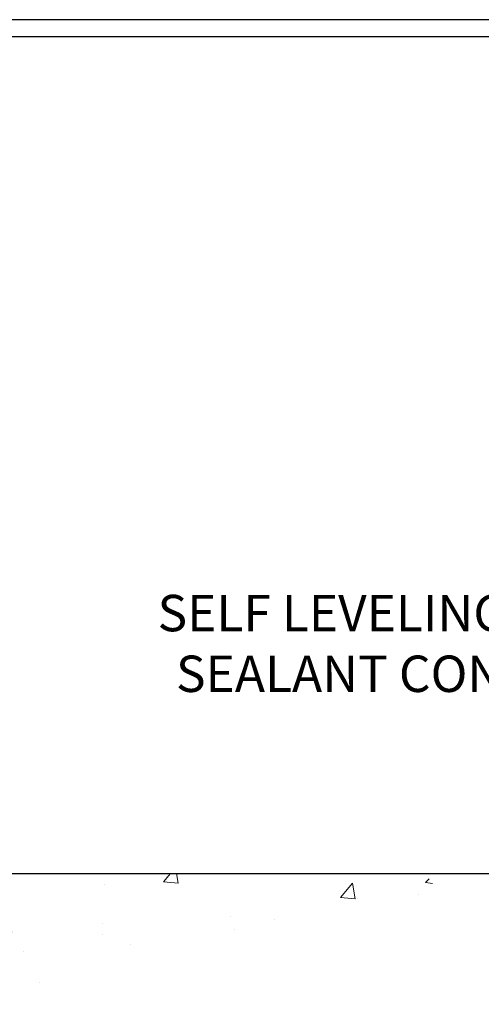
# Model space of a CAD drawing. Units: inches. Extents: x 34.4 to 83.8, y -2.8 to 37.2.
# Drawn here: x 61.6 to 65.2, y 23.2 to 30.7 of the extents above; entities that cross this region are included whole.
import ezdxf

# ---------------------------------------------------------------- set-up
doc = ezdxf.new("R2010")
doc.units = ezdxf.units.IN
doc.header["$MEASUREMENT"] = 0
for name, color, linetype, lineweight in [('CONCRETE - H', 130, 'Continuous', 9), ('CONCRETE - L', 132, 'Continuous', 13), ('DIMS', 50, 'Continuous', 25), ('TBLOCK-T5', 111, 'Continuous', 30), ('TEXT - 4', 241, 'Continuous', 25)]:
    doc.layers.add(name, color=color, linetype=linetype, lineweight=lineweight)
doc.styles.add('ROMANS', font='romans', dxfattribs={"width": 0.9})
doc.dimstyles.new('STANDARD$0', dxfattribs={"dimtxt": 0.18, "dimasz": 0.18, "dimexe": 0.18, "dimexo": 0.0625, "dimgap": 0.09, "dimtad": 0, "dimtih": 1, "dimtoh": 1, "dimdec": 4, "dimzin": 0, "dimdsep": 46, "dimtxsty": 'ROMANS', "dimcen": 0.09, "dimadec": 0, "dimazin": 0, "dimtfac": 1, "dimtdec": 4, "dimtofl": 0, "dimtmove": 0, "dimatfit": 3, "dimfxl": 1, "dimtolj": 1, "dimtzin": 0, "dimarcsym": 0})

# ---------------------------------------------------------------- blocks, each defined once
blk = doc.blocks.new('*D9')
at = {"layer": 'DEFPOINTS', "color": 0, "transparency": 16777216}
for p in [(59.84147408363006, 24.1598485298753), (66.76386763327426, 24.1598485298753), (62.70506562886604, 15.65379893497736)]:
    blk.add_point(p, dxfattribs=at)
at = {"layer": 'DIMS', "color": 0, "lineweight": -2, "transparency": 16777216}
for p, q in [((60.12147408363006, 24.1598485298753), (67.04386763327426, 24.1598485298753)), ((66.76386763327426, 23.8798485298753), (66.76386763327426, 21.52569975938506)), ((66.76386763327426, 15.93379893497736), (66.76386763327426, 20.01903309271839)), ((62.98506562886604, 15.65379893497736), (67.04386763327426, 15.65379893497736))]:
    blk.add_line(p, q, dxfattribs=at)
at = {"layer": 'DIMS', "color": 0, "transparency": 16777216}
for points in [[(66.71720096660759, 23.8798485298753), (66.81053429994093, 23.8798485298753), (66.76386763327426, 24.1598485298753)], [(66.71720096660759, 15.93379893497736), (66.81053429994093, 15.93379893497736), (66.76386763327426, 15.65379893497736)]]:
    blk.add_solid(points, dxfattribs=at)
at = {"layer": 'DIMS', "color": 0, "transparency": 16777216, "insert": (66.76386763327426, 20.77236642605173), "char_height": 0.28, "attachment_point": 5, "style": 'ROMANS'}
blk.add_mtext('\\A1;8 1/2 IN \\P[215.9mm]', dxfattribs=at)

msp = doc.modelspace()

# ---------------------------------------------------------------- hatches: boundary and pattern name
at = {"layer": 'CONCRETE - H'}
h = msp.add_hatch(dxfattribs=at)
h.set_pattern_fill('AR-CONC', color=256, scale=0.19)
h.set_pattern_definition([(49.99999999999999, (320.1790944071807, 583.694445169736), (1.362794346941432, -0.1192290564669307), [0.1425, -1.5675]), (355, (320.1790944071807, 583.694445169736), (-0.2636275338647, 1.429165054030022), [0.114, -1.254]), (100.45144446, (320.2926606010807, 583.6845094161359), (1.099166808781513, 1.309935982840396), [0.1211063647999999, -1.332170012799998]), (46.18420000000002, (320.1790944071807, 584.0744451697359), (2.027758528275987, -0.3144866335068454), [0.2137499999999998, -2.351249999999996]), (96.63563549, (320.3480742226807, 584.0482378864359), (1.775857696781034, 1.850825341471646), [0.1816596498, -1.998256144]), (351.1841639899999, (320.1790944071807, 584.0744451697359), (1.775857695604069, 1.850825340512981), [0.171, -1.8810000019]), (21, (320.3690944071807, 583.9794451697359), (1.134123399025077, -0.7649758922641438), [0.1425, -1.5675]), (326.0000000000001, (320.3690944071807, 583.9794451697359), (0.4622991306510053, 1.377785085589021), [0.114, -1.254]), (71.45144474, (320.4636046897808, 583.9156971791359), (1.596422515786945, 0.6128091903320723), [0.121106361, -1.3321700128]), (37.50000000000001, (320.1790944071807, 583.694445169736), (0.02310372510285227, 0.6324983222794919), [0, -1.2388, 0, -1.273, 0, -1.25875]), (7.499999999999999, (320.1790944071807, 583.694445169736), (0.4998321211400824, 0.7493822525764845), [0, -0.7258, 0, -1.2103, 0, -0.47975]), (327.5, (319.7553944071807, 583.694445169736), (1.014262628727577, -0.04285425629532154), [0, -0.475, 0, -1.482, 0, -1.9665]), (317.5, (319.5653944071807, 583.694445169736), (1.108053721750534, 0.1901994664314037), [0, -0.6175, 0, -0.9842, 0, -1.3965])])
edge = h.paths.add_edge_path()
edge.add_spline(control_points=[(64.74066210041741, 24.15984852986496), (65.24075666209711, 23.58093265978151), (61.67586604231576, 24.14462684270158), (60.85039657055358, 20.90718517445076), (60.54995730237948, 16.94689667468803), (67.99010857089587, 15.6498267188761), (66.2476954279204, 15.40379943498787)], knot_values=[0, 0, 0, 0, 1.775703194991294, 4.788813754012003, 9.216537368085499, 13.30111867800318, 13.30111867800318, 13.30111867800318, 13.30111867800318], degree=3, periodic=0)
edge.add_line((66.24769542792131, 15.40379943498549), (65.02680863092195, 15.40379943498367))
edge.add_line((65.02680863092195, 15.40379943498367), (65.02680863091649, 15.52978344349678))
edge.add_line((65.02680863091649, 15.52978344349678), (65.02680863091649, 15.60064944349681))
edge.add_line((65.02680863091649, 15.60064944349681), (64.35712493091665, 15.60064944349681))
edge.add_arc((64.35712493091637, 15.64001944349711), 0.03937000000030366, 240.0000000001821, 270.0000000004136, ccw=False)
edge.add_line((64.33743993091633, 15.6059240233498), (64.20167902329854, 15.68430561990844))
edge.add_arc((64.14656102329877, 15.58883844349843), 0.1102359999985231, 59.99999999969739, 89.99999999991137)
edge.add_line((64.14656102329894, 15.69907444349694), (63.23860308226983, 15.69907444349683))
edge.add_arc((63.23860308226989, 15.7384444434969), 0.03937000000007629, 239.9999999997189, 269.99999999991724, ccw=False)
edge.add_line((63.21891808226968, 15.70434902334993), (62.53883089611099, 16.09699702616756))
edge.add_arc((62.47883095538367, 15.99307394349312), 0.1199999999993378, 60.00003267855159, 90)
edge.add_line((62.47883095538367, 16.11307394349244), (62.26738957282402, 16.11307394349255))
edge.add_arc((62.2673895728239, 16.1524439434924), 0.03936999999984891, 225, 270.0000000001654, ccw=False)
edge.add_line((62.2395507788487, 16.12460514951719), (62.12308425471588, 16.24107167364961))
edge.add_arc((61.87338228040898, 15.99136969934334), 0.3531319186157165, 44.99999999992827, 76.0979991088519)
edge.add_arc((61.58409768732605, 14.82259992590222), 1.557170273114751, 76.09799910893632, 103.9020008910657)
edge.add_arc((61.29481309424244, 15.99136969934231), 0.3531319186165587, 103.9020008910097, 134.9999999999739)
edge.add_line((61.04511111993537, 16.24107167364961), (60.92864459580255, 16.12460514951719))
edge.add_arc((60.90080580182746, 16.1524439434916), 0.03936999999920433, 270.00000000008276, 315.00000000070196, ccw=False)
edge.add_line((60.90080580182752, 16.11307394349244), (59.18990069934341, 16.11307394349232))
edge.add_arc((59.18990069934353, 16.15244394349229), 0.0393699999999626, 179.9999999998346, 269.9999999998346, ccw=False)
edge.add_line((59.15053069934351, 16.1524439434924), (59.15053069934282, 21.51349517570036))
edge.add_arc((59.18990069934318, 21.51349517570019), 0.03937000000036051, 107.3023772369553, 179.9999999997518, ccw=False)
edge.add_line((59.17819149097289, 21.55108362258709), (59.19546443206622, 21.55760961938169))
edge.add_line((59.19546443206622, 21.55760961938169), (59.21264102824028, 21.56432399945008))
edge.add_line((59.21264102824028, 21.56432399945008), (59.2296249345772, 21.57141514606558))
edge.add_line((59.2296249345772, 21.57141514606558), (59.24631980615635, 21.57907144250173))
edge.add_line((59.24631980615635, 21.57907144250173), (59.26262929806029, 21.58748127203187))
edge.add_line((59.26262929806029, 21.58748127203187), (59.27846821238512, 21.59679684375298))
edge.add_line((59.27846821238512, 21.59679684375298), (59.29380874169505, 21.60698412383265))
edge.add_line((59.29380874169505, 21.60698412383265), (59.30864149586108, 21.61794931079287))
edge.add_line((59.30864149586108, 21.61794931079287), (59.32295709328213, 21.62959857547769))
edge.add_line((59.32295709328213, 21.62959857547769), (59.3367461488769, 21.64183813995889))
edge.add_line((59.3367461488769, 21.64183813995889), (59.3499974280607, 21.65460144155593))
edge.add_line((59.3499974280607, 21.65460144155593), (59.3626948096134, 21.66789382444169))
edge.add_line((59.3626948096134, 21.66789382444169), (59.37482493720694, 21.68172190052557))
edge.add_line((59.37482493720694, 21.68172190052557), (59.38638772779672, 21.6960532697107))
edge.add_line((59.38638772779672, 21.6960532697107), (59.39738618887799, 21.71084644837599))
edge.add_line((59.39738618887799, 21.71084644837599), (59.40782332794737, 21.7260599529008))
edge.add_line((59.40782332794737, 21.7260599529008), (59.41770215250057, 21.74165229966427))
edge.add_line((59.41770215250057, 21.74165229966427), (59.42702567003329, 21.75758200504553))
edge.add_line((59.42702567003329, 21.75758200504553), (59.43579695167449, 21.77380762729938))
edge.add_line((59.43579695167449, 21.77380762729938), (59.44402419623015, 21.79029109905916))
edge.add_line((59.44402419623015, 21.79029109905916), (59.45172441193876, 21.80700015019663))
edge.add_line((59.45172441193876, 21.80700015019663), (59.45891547532295, 21.82390308197789))
edge.add_line((59.45891547532295, 21.82390308197789), (59.46561573954426, 21.84096968117039))
edge.add_line((59.46561573954426, 21.84096968117039), (59.47184811530491, 21.85818393870788))
edge.add_line((59.47184811530491, 21.85818393870788), (59.47763804541086, 21.87553773714392))
edge.add_line((59.47763804541086, 21.87553773714392), (59.48301099981103, 21.89302304362847))
edge.add_line((59.48301099981103, 21.89302304362847), (59.48799244845344, 21.910631825312))
edge.add_line((59.48799244845344, 21.910631825312), (59.49260786128747, 21.92835604934446))
edge.add_line((59.49260786128747, 21.92835604934446), (59.49688270826113, 21.94618768287584))
edge.add_line((59.49688270826113, 21.94618768287584), (59.50084245932425, 21.96411869305659))
edge.add_line((59.50084245932425, 21.96411869305659), (59.50451258442439, 21.98214104703622))
edge.add_line((59.50451258442439, 21.98214104703622), (59.50791855351139, 22.00024671196518))
edge.add_line((59.50791855351139, 22.00024671196518), (59.51108583653371, 22.01842765499343))
edge.add_line((59.51108583653371, 22.01842765499343), (59.51403990343937, 22.0366758432712))
edge.add_line((59.51403990343937, 22.0366758432712), (59.5168062241782, 22.05498324394868))
edge.add_line((59.5168062241782, 22.05498324394868), (59.51941026869821, 22.07334182417564))
edge.add_line((59.51941026869821, 22.07334182417564), (59.52149456599949, 22.0888874123513))
edge.add_line((59.52149456599949, 22.0888874123513), (59.52151230606836, 22.08888555842047))
edge.add_line((59.52151230606836, 22.08888555842047), (59.52423340887748, 22.11018039187881))
edge.add_line((59.52423340887748, 22.11018039187881), (59.52650344443458, 22.12864431365544))
edge.add_line((59.52650344443458, 22.12864431365544), (59.52871308356765, 22.14712728358215))
edge.add_line((59.52871308356765, 22.14712728358215), (59.53088095072678, 22.16556305395856))
edge.add_arc((59.47223348533248, 22.17248893497212), 0.05905499999991319, 353.2649378251149, 366.6781923675462)
edge.add_line((59.53088779622607, 22.17935660113965), (59.52871308356765, 22.1978505863655))
edge.add_line((59.52871308356765, 22.1978505863655), (59.52650344443458, 22.21633355629221))
edge.add_line((59.52650344443458, 22.21633355629221), (59.52423340887748, 22.23479747806839))
edge.add_line((59.52423340887748, 22.23479747806839), (59.52187750694833, 22.25323431884492))
edge.add_line((59.52187750694833, 22.25323431884492), (59.51941026869821, 22.27163604577156))
edge.add_line((59.51941026869821, 22.27163604577156), (59.5168062241782, 22.28999462599874))
edge.add_line((59.5168062241782, 22.28999462599874), (59.51403990343937, 22.308302026676))
edge.add_line((59.51403990343937, 22.308302026676), (59.51108583653371, 22.32655021495377))
edge.add_line((59.51108583653371, 22.32655021495377), (59.50791855351139, 22.34473115798203))
edge.add_line((59.50791855351139, 22.34473115798203), (59.50451258442439, 22.36283682291098))
edge.add_line((59.50451258442439, 22.36283682291098), (59.50084245932425, 22.38085917689084))
edge.add_line((59.50084245932425, 22.38085917689084), (59.49688270826113, 22.39879018707136))
edge.add_line((59.49688270826113, 22.39879018707136), (59.49260786128747, 22.41662182060274))
edge.add_line((59.49260786128747, 22.41662182060274), (59.48799244845344, 22.43434604463521))
edge.add_line((59.48799244845344, 22.43434604463521), (59.48301099981103, 22.45195482631873))
edge.add_line((59.48301099981103, 22.45195482631873), (59.47763804541086, 22.46944013280351))
edge.add_line((59.47763804541086, 22.46944013280351), (59.47184811530491, 22.48679393123955))
edge.add_line((59.47184811530491, 22.48679393123955), (59.46561573954426, 22.50400818877681))
edge.add_line((59.46561573954426, 22.50400818877681), (59.45891547532295, 22.52107478796954))
edge.add_line((59.45891547532295, 22.52107478796954), (59.45172441193876, 22.5379777197508))
edge.add_line((59.45172441193876, 22.5379777197508), (59.44402419623015, 22.55468677088827))
edge.add_line((59.44402419623015, 22.55468677088827), (59.43579695167449, 22.57117024264782))
edge.add_line((59.43579695167449, 22.57117024264782), (59.42702567003329, 22.58739586490167))
edge.add_line((59.42702567003329, 22.58739586490167), (59.41770215250057, 22.60332557028316))
edge.add_line((59.41770215250057, 22.60332557028316), (59.40782332794737, 22.61891791704663))
edge.add_line((59.40782332794737, 22.61891791704663), (59.39738618887799, 22.63413142157144))
edge.add_line((59.39738618887799, 22.63413142157144), (59.38638772779626, 22.6489246002365))
edge.add_line((59.38638772779626, 22.6489246002365), (59.37482493720694, 22.66325596942163))
edge.add_line((59.37482493720694, 22.66325596942163), (59.3626948096134, 22.67708404550551))
edge.add_line((59.3626948096134, 22.67708404550551), (59.34999742806025, 22.69037642839127))
edge.add_line((59.34999742806025, 22.69037642839127), (59.3367461488769, 22.70313972998854))
edge.add_line((59.3367461488769, 22.70313972998854), (59.32295709328213, 22.71537929446951))
edge.add_line((59.32295709328213, 22.71537929446951), (59.30864149586108, 22.72702855915456))
edge.add_line((59.30864149586108, 22.72702855915456), (59.29380874169505, 22.73799374611478))
edge.add_line((59.29380874169505, 22.73799374611478), (59.27846821238512, 22.74818102619444))
edge.add_line((59.27846821238512, 22.74818102619444), (59.26281606382003, 22.75738675264476))
edge.add_line((59.26281606382003, 22.75738675264476), (59.26282227659425, 22.7573970904272))
edge.add_line((59.26282227659425, 22.7573970904272), (59.26262929806029, 22.75749659791556))
edge.add_line((59.26262929806029, 22.75749659791556), (59.26281606382003, 22.75738675264476))
edge.add_line((59.26281606382003, 22.75738675264476), (59.24631980615635, 22.76590642744524))
edge.add_line((59.24631980615635, 22.76590642744524), (59.22962493457675, 22.77356272388117))
edge.add_line((59.22962493457675, 22.77356272388117), (59.21264102824028, 22.78065387049666))
edge.add_line((59.21264102824028, 22.78065387049666), (59.19546443206622, 22.78736825056505))
edge.add_line((59.19546443206622, 22.78736825056505), (59.17819149097272, 22.79389424736))
edge.add_arc((59.18990069934313, 22.83148269424707), 0.03937000000055515, 180.0000000006618, 252.6976227629606, ccw=False)
edge.add_line((59.1505306993426, 22.83148269424662), (59.15053069934305, 22.94537213198707))
edge.add_line((59.15053069934305, 22.94537213198707), (59.15053069934305, 23.02071774310564))
edge.add_line((59.15053069934305, 23.02071774310564), (59.07966469934303, 23.02071774310564))
edge.add_line((59.07966469934303, 23.02071774310564), (59.05236980294933, 23.02071774310552))
edge.add_arc((59.0914756993426, 23.02527029922634), 0.03936999999941641, 122.90315213913269, 186.6402612620443, ccw=False)
edge.add_line((59.07008910270719, 23.05832495675456), (59.3853070431631, 23.26227318822741))
edge.add_arc((59.2076171993416, 23.46096554165528), 0.2665564328768204, 311.8061494065143, 360.000000000171)
edge.add_line((59.47417363221842, 23.46096554165608), (59.47417363221842, 23.51017914400556))
edge.add_line((59.47417363221842, 23.51017914400556), (59.4930515890955, 23.51017914400556))
edge.add_line((59.4930515890955, 23.51017914400556), (59.56391733712729, 23.51017914400556))
edge.add_line((59.56391733712729, 23.51017914400556), (59.56391733712729, 23.45648527141513))
edge.add_line((59.56391733712729, 23.45648527141513), (59.76273623476521, 23.45648527141513))
edge.add_arc((59.76273623476521, 23.53522542889543), 0.07874015748029706, 270, 360)
edge.add_line((59.84147639224551, 23.53522542889543), (59.84147639224551, 24.15978284479631))
edge.add_line((59.84147639224551, 24.15978284479631), (60.90859503303358, 24.15978284479631))
edge.add_line((60.90859503303358, 24.15978284479631), (64.74066210041741, 24.15984852986496))

# ---------------------------------------------------------------- linework, layer by layer
at = {"layer": 'CONCRETE - L'}
msp.add_line((58.40859503303358, 24.15984852986473), (66.74214173177592, 24.15984852986496), dxfattribs=at)
at = {"layer": 'TBLOCK-T5'}
for points in [[(77.11064877462121, 30.72399819830898), (41.09564877462316, 30.72399819830898), (41.09564877462316, 3.633998198311104), (77.11064877462121, 3.633998198311104)], [(76.97994609398773, 8.539235218666903), (76.97994609398773, 30.59329551768096), (41.22635145525345, 30.59329551768096), (41.22635145525345, 8.539235218666903)]]:
    msp.add_lwpolyline(points, close=True, dxfattribs=at)

# ---------------------------------------------------------------- texts
at = {"layer": 'TEXT - 4', "insert": (68.25537540390903, 26.30115849588417), "char_height": 0.28, "attachment_point": 3, "style": 'ROMANS'}
msp.add_mtext_dynamic_manual_height_columns('SELF LEVELING TRAFFIC GRADE\\PSEALANT CONTROL JOINT - BY OTHERS', width=6.579015858157163, gutter_width=90, heights=[0], dxfattribs=at)

# ---------------------------------------------------------------- dimensions: what is measured, and where the dimension line sits
at = {"layer": 'DIMS'}
dim = msp.add_linear_dim(base=(66.76386763327426, 24.1598485298753), p1=(62.70506562886604, 15.65379893497736), p2=(59.84147408363006, 24.1598485298753), angle=90, text='<> \\P[215.9mm]', dimstyle='STANDARD$0', override={"dimtxt": 0.28, "dimasz": 0.28, "dimexe": 0.28, "dimexo": 0.28, "dimgap": 0.28, "dimlunit": 5, "dimpost": ' IN', "dimfrac": 2}, dxfattribs=at)
dim.commit()
dim.dimension.update_dxf_attribs({"geometry": '*D9', "text_midpoint": (66.76386763327426, 20.77236642605173), "dimtype": 160})

doc.saveas('drawing.dxf')
